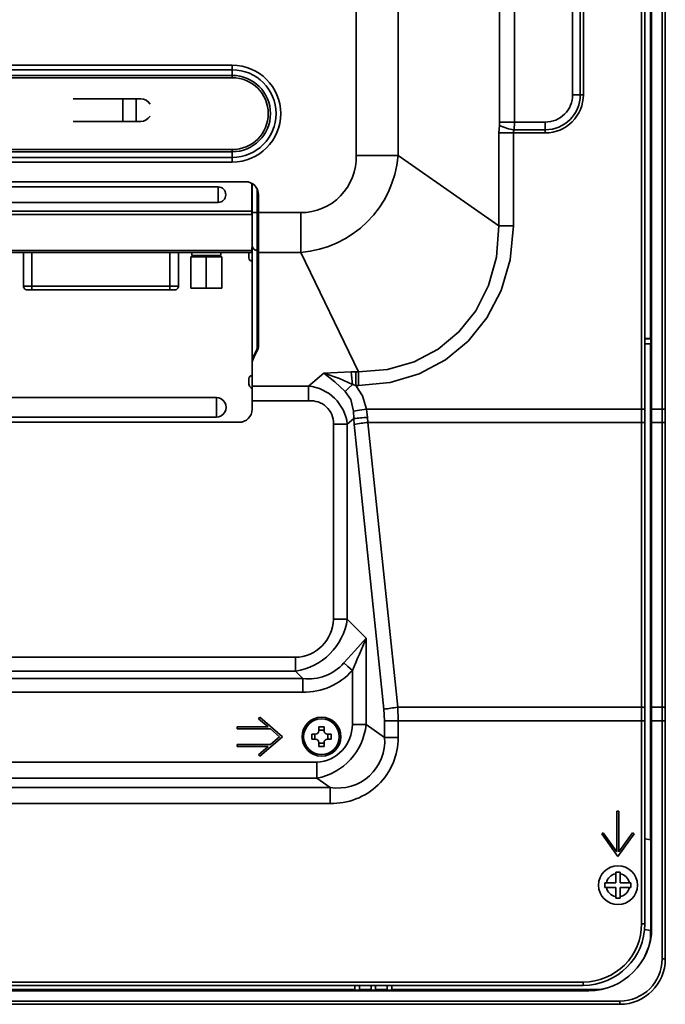
# Model space of a CAD drawing. Units: millimetres. Extents: x 62 to 1917, y 50 to 1073.
# Drawn here: x 1817 to 1917, y 300 to 452 of the extents above; entities that cross this region are included whole.
import ezdxf

# ---------------------------------------------------------------- set-up
doc = ezdxf.new("R2010")
doc.units = ezdxf.units.MM

msp = doc.modelspace()

# ---------------------------------------------------------------- linework, layer by layer
at = {"color": 7, "linetype": 'Continuous', "lineweight": 35}
for p, q in [((1916.1843, 737.1895), (1916.1843, 391.5052)), ((1916.6843, 391.5052), (1916.6843, 737.1895)), ((1914.5401, 732.3895), (1914.5401, 391.5052)), ((1913.0343, 391.5052), (1913.0343, 731.6145)), ((1913.5343, 391.5052), (1913.5343, 731.6145)), ((1902.3948, 439.9645), (1902.3948, 680.1645)), ((1903.5814, 680.1645), (1903.5814, 439.9645)), ((1904.0561, 680.1645), (1904.0561, 439.9645)), ((1914.3843, 402.388), (1914.3843, 461.541)), ((1869.0242, 430.6096), (1869.0242, 458.6645)), ((1875.4963, 430.6096), (1875.4963, 458.6645)), ((1891.1519, 435.7541), (1891.1519, 459.6645)), ((1893.4171, 459.7368), (1893.4171, 435.7541)), ((1699.7343, 444.5287), (1849.9343, 444.5287)), ((1699.7343, 443.8216), (1849.9343, 443.8216)), ((1849.9343, 444.5287), (1849.9343, 443.8216)), ((1849.9343, 442.961), (1849.9343, 443.8216)), ((1699.7343, 442.961), (1849.9343, 442.961)), ((1849.9343, 442.6074), (1699.7343, 442.6074)), ((1849.9343, 442.6074), (1849.9343, 442.961)), ((1825.4291, 439.3645), (1833.0883, 439.3645)), ((1833.0883, 439.3645), (1833.0883, 435.8645)), ((1833.0883, 439.3645), (1835.0961, 439.3645)), ((1835.0961, 435.8645), (1835.0961, 439.3645)), ((1835.822, 439.3645), (1835.0961, 439.3645)), ((1903.5814, 439.9645), (1902.3948, 439.9645)), ((1904.0561, 439.9645), (1903.5814, 439.9645)), ((1833.0883, 435.8645), (1825.4291, 435.8645)), ((1835.0961, 435.8645), (1833.0883, 435.8645)), ((1835.0961, 435.8645), (1835.822, 435.8645)), ((1891.0066, 434.0927), (1891.1062, 435.2319)), ((1891.1062, 435.2319), (1891.1519, 435.7541)), ((1893.4171, 435.7541), (1891.1519, 435.7541)), ((1893.3715, 434.5674), (1893.4171, 435.7541)), ((1898.1843, 434.5674), (1893.3715, 434.5674)), ((1893.4171, 435.7541), (1898.1843, 435.7541)), ((1898.1843, 434.5674), (1898.1843, 435.7541)), ((1898.1843, 434.0927), (1898.1843, 434.5674)), ((1891.0066, 419.7581), (1891.0066, 434.0927)), ((1891.0066, 434.0927), (1893.2719, 434.0927)), ((1893.2719, 434.0927), (1893.2719, 419.7581)), ((1898.1843, 434.0927), (1893.2719, 434.0927)), ((1699.7343, 431.5216), (1849.9343, 431.5216)), ((1849.9343, 431.1681), (1849.9343, 431.5216)), ((1849.9343, 431.1681), (1699.7343, 431.1681)), ((1849.9343, 430.3074), (1699.7343, 430.3074)), ((1849.9343, 430.3074), (1849.9343, 431.1681)), ((1849.9343, 430.3074), (1849.9343, 429.6003)), ((1869.0242, 430.6096), (1875.4963, 430.6096)), ((1875.4963, 430.6096), (1891.0066, 419.7581)), ((1849.9343, 429.6003), (1699.7343, 429.6003)), ((1697.6843, 426.562), (1851.9843, 426.562)), ((1701.9343, 425.7645), (1847.7343, 425.7645)), ((1847.7343, 423.3645), (1847.7343, 425.7645)), ((1852.9343, 426.322), (1852.9343, 422.0358)), ((1852.9843, 426.2941), (1852.9843, 421.8156)), ((1853.9843, 424.562), (1853.9843, 421.7925)), ((1847.7343, 423.3645), (1701.9343, 423.3645)), ((1696.7343, 422.0358), (1852.9343, 422.0358)), ((1852.9343, 421.5015), (1696.7343, 421.5015)), ((1852.9343, 421.5015), (1852.9343, 422.0358)), ((1852.9843, 421.8156), (1852.9843, 416.6065)), ((1853.7843, 421.8156), (1852.9843, 421.8156)), ((1853.7843, 415.9937), (1853.7843, 421.8156)), ((1853.9843, 421.7925), (1860.4841, 421.7925)), ((1853.9843, 421.7925), (1853.9843, 415.6641)), ((1860.4841, 415.6641), (1860.4841, 421.7925)), ((1852.9843, 416.9645), (1852.9343, 416.9645)), ((1852.9343, 416.4645), (1852.9843, 416.4645)), ((1852.9343, 416.4388), (1852.9343, 415.9303)), ((1852.9843, 416.6065), (1852.9843, 398.7553)), ((1852.9343, 415.9303), (1696.7343, 415.9303)), ((1852.9343, 415.6645), (1696.7343, 415.6645)), ((1817.7343, 415.6645), (1817.7343, 410.4645)), ((1841.6343, 415.6645), (1841.6343, 410.4645)), ((1843.5443, 414.9645), (1843.5443, 410.1645)), ((1843.5443, 414.9645), (1845.9343, 414.9645)), ((1843.6843, 415.6645), (1843.6843, 415.1645)), ((1843.6843, 415.1645), (1848.1324, 415.1645)), ((1844.5118, 415.1645), (1844.5118, 414.9645)), ((1845.9343, 414.9645), (1845.9343, 410.1645)), ((1845.9343, 414.9645), (1848.3243, 414.9645)), ((1847.3568, 414.9645), (1847.3568, 415.1645)), ((1848.1324, 415.1645), (1848.1839, 415.1645)), ((1848.1843, 415.1645), (1848.1843, 415.2075)), ((1848.3243, 414.9645), (1848.3243, 410.1645)), ((1852.4843, 414.8145), (1852.4843, 415.6645)), ((1852.9343, 415.6645), (1852.9343, 415.9303)), ((1852.9843, 415.6645), (1852.9343, 415.6645)), ((1853.9843, 415.6641), (1860.4841, 415.6641)), ((1853.9843, 415.6641), (1853.9843, 401.382)), ((1860.4841, 415.6641), (1869.3958, 397.2525)), ((1817.7343, 410.4645), (1819.0343, 410.4645)), ((1840.3343, 410.4645), (1819.0343, 410.4645)), ((1819.0343, 410.4645), (1819.0343, 409.8645)), ((1840.3343, 410.4645), (1840.3343, 409.8645)), ((1840.3343, 410.4645), (1841.6343, 410.4645)), ((1843.5443, 410.1645), (1845.9343, 410.1645)), ((1845.9343, 410.1645), (1848.3243, 410.1645)), ((1818.3343, 409.8645), (1819.0343, 409.8645)), ((1818.3582, 409.8645), (1818.3343, 409.8645)), ((1819.0343, 409.8645), (1840.3343, 409.8645)), ((1840.3343, 409.8645), (1841.0343, 409.8645)), ((1914.3843, 402.388), (1913.5343, 402.388)), ((1913.5343, 402.3538), (1914.4528, 402.3538)), ((1914.4528, 401.5752), (1913.5343, 401.5752)), ((1913.5343, 401.541), (1914.3843, 401.541)), ((1914.4528, 402.3538), (1914.3843, 402.388)), ((1914.3843, 401.541), (1914.4528, 401.5752)), ((1914.3843, 401.541), (1914.3843, 325.0645)), ((1914.4528, 402.3538), (1914.4528, 401.5752)), ((1853.2409, 399.7716), (1853.7278, 400.7104)), ((1853.2409, 399.4269), (1853.7278, 400.3657)), ((1853.2409, 399.4269), (1853.2409, 399.7716)), ((1853.7278, 400.3657), (1853.7278, 400.7104)), ((1852.9843, 398.7553), (1852.9843, 398.4106)), ((1852.9843, 395.0469), (1852.9843, 398.4106)), ((1864.0273, 397.0128), (1861.6846, 395.0469)), ((1868.2611, 397.2295), (1864.0273, 397.0128)), ((1868.2611, 397.2295), (1869.0038, 397.2525)), ((1869.0038, 397.2525), (1869.3958, 397.2525)), ((1869.0038, 397.2525), (1869.0038, 395.1076)), ((1852.4843, 395.3424), (1852.4843, 396.179)), ((1852.9843, 394.5645), (1852.6013, 395.021)), ((1861.6846, 395.0469), (1852.9843, 395.0469)), ((1852.9843, 392.7488), (1852.9843, 395.0469)), ((1861.6846, 395.0469), (1861.6846, 392.7488)), ((1869.0038, 395.1076), (1868.4547, 395.2758)), ((1869.3959, 395.1076), (1869.0038, 395.1076)), ((1702.1843, 393.2645), (1847.4843, 393.2645)), ((1847.4843, 390.2645), (1847.4843, 393.2645)), ((1861.6846, 392.7488), (1852.9843, 392.7488)), ((1852.9843, 391.462), (1852.9843, 392.7488)), ((1868.6367, 391.1874), (1868.6537, 390.0196)), ((1870.6085, 391.5052), (1913.0343, 391.5052)), ((1870.775, 390.2134), (1870.6085, 391.5052)), ((1913.0343, 391.5052), (1913.0343, 389.4295)), ((1913.5343, 391.5052), (1913.0343, 391.5052)), ((1913.5343, 391.5052), (1913.5343, 389.3776)), ((1916.1843, 391.5052), (1914.5401, 391.5052)), ((1916.1843, 391.5052), (1916.1843, 389.4295)), ((1916.1843, 391.5052), (1916.6843, 391.5052)), ((1916.6843, 389.3776), (1916.6843, 391.5052)), ((1698.6843, 389.462), (1850.9843, 389.462)), ((1847.4843, 390.2645), (1702.1843, 390.2645)), ((1867.663, 389.1884), (1865.5417, 389.1884)), ((1865.5417, 389.1884), (1865.5417, 359.0858)), ((1867.663, 389.1884), (1868.6537, 390.0196)), ((1867.663, 389.1884), (1867.663, 359.0858)), ((1868.6537, 390.0196), (1868.7299, 389.1181)), ((1868.7299, 389.1181), (1873.3138, 345.1882)), ((1870.8512, 389.4295), (1870.775, 390.2134)), ((1870.8512, 389.4295), (1875.4352, 345.4995)), ((1913.0343, 389.4295), (1870.8512, 389.4295)), ((1913.0343, 345.4995), (1913.0343, 389.4295)), ((1913.5343, 389.3776), (1913.5343, 345.4476)), ((1914.541, 389.4295), (1914.5811, 345.4995)), ((1916.1843, 389.4295), (1914.541, 389.4295)), ((1916.1843, 345.4995), (1916.1843, 389.4295)), ((1916.6843, 345.4476), (1916.6843, 389.3776)), ((1867.663, 359.0858), (1865.5417, 359.0858)), ((1870.563, 356.1858), (1867.663, 359.0858)), ((1870.563, 342.8493), (1870.563, 356.1858)), ((1859.663, 353.2071), (1704.447, 353.2071)), ((1859.663, 353.2071), (1859.663, 351.0858)), ((1859.663, 351.0858), (1704.447, 351.0858)), ((1860.8056, 349.9432), (1859.663, 351.0858)), ((1868.4417, 342.8493), (1868.4417, 351.1879)), ((1703.4883, 349.9432), (1860.8056, 349.9432)), ((1703.4882, 347.8219), (1860.8057, 347.8219)), ((1873.3138, 345.1882), (1873.4056, 343.4239)), ((1875.527, 343.4238), (1875.4352, 345.4995)), ((1875.4352, 345.4995), (1913.0343, 345.4995)), ((1913.0343, 343.4239), (1913.0343, 345.4995)), ((1913.5343, 345.4476), (1913.5343, 343.4239)), ((1914.5811, 345.4995), (1916.1843, 345.4995)), ((1916.1843, 343.4239), (1916.1843, 345.4995)), ((1916.6843, 343.4239), (1916.6843, 345.4476)), ((1854.1843, 343.9645), (1853.9891, 343.7367)), ((1853.9891, 343.7367), (1855.4733, 342.4645)), ((1857.6843, 340.9645), (1854.1843, 343.9645)), ((1873.4056, 343.4239), (1873.4056, 340.8588)), ((1913.0343, 343.4239), (1875.527, 343.4238)), ((1875.527, 343.4238), (1875.527, 340.8588)), ((1913.0343, 312.1145), (1913.0343, 343.4239)), ((1913.5343, 343.4239), (1913.0343, 343.4239)), ((1913.5343, 343.4239), (1913.5343, 312.1145)), ((1914.582, 343.4239), (1914.582, 311.4895)), ((1916.1843, 343.4239), (1914.582, 343.4239)), ((1916.1843, 306.6895), (1916.1843, 343.4239)), ((1916.6843, 343.4239), (1916.1843, 343.4239)), ((1916.6843, 306.6895), (1916.6843, 343.4239)), ((1855.4733, 342.4645), (1850.6843, 342.4645)), ((1850.6843, 342.4645), (1850.6843, 342.1645)), ((1850.6843, 342.1645), (1855.8233, 342.1645)), ((1855.8233, 342.1645), (1857.2234, 340.9645)), ((1863.2843, 342.4645), (1864.0843, 342.4645)), ((1863.2843, 341.8645), (1863.2843, 342.4645)), ((1864.0843, 341.9645), (1863.2843, 341.9645)), ((1864.0843, 342.4645), (1864.0843, 341.8645)), ((1870.563, 342.8493), (1868.4417, 342.8493)), ((1873.4056, 340.8588), (1870.563, 342.8493)), ((1854.1843, 337.9645), (1857.6843, 340.9645)), ((1857.2234, 340.9645), (1855.8233, 339.7645)), ((1862.1843, 341.3645), (1862.7843, 341.3645)), ((1862.1843, 340.5645), (1862.1843, 341.3645)), ((1862.7843, 340.5645), (1862.1843, 340.5645)), ((1862.6843, 341.3645), (1862.6843, 340.5645)), ((1864.5843, 341.3645), (1865.1843, 341.3645)), ((1865.1843, 340.5645), (1864.5843, 340.5645)), ((1864.6843, 340.5645), (1864.6843, 341.3645)), ((1865.1843, 341.3645), (1865.1843, 340.5645)), ((1855.8233, 339.7645), (1850.6843, 339.7645)), ((1850.6843, 339.7645), (1850.6843, 339.4645)), ((1850.6843, 339.4645), (1855.4733, 339.4645)), ((1855.4733, 339.4645), (1853.9891, 338.1923)), ((1863.2843, 339.4645), (1863.2843, 340.0645)), ((1863.2843, 339.9645), (1864.0843, 339.9645)), ((1864.0843, 339.4645), (1863.2843, 339.4645)), ((1864.0843, 340.0645), (1864.0843, 339.4645)), ((1853.9891, 338.1923), (1854.1843, 337.9645)), ((1862.9636, 337.0262), (1701.6775, 337.0262)), ((1862.9636, 334.5688), (1862.9636, 337.0262)), ((1862.9636, 334.5688), (1701.6775, 334.5688)), ((1865.005, 333.1393), (1862.9636, 334.5688)), ((1865.005, 333.1393), (1699.9645, 333.1393)), ((1865.005, 330.6818), (1865.005, 333.1393)), ((1865.005, 330.6818), (1699.9645, 330.6818)), ((1909.2343, 329.4645), (1909.5343, 329.4645)), ((1909.2343, 323.1906), (1909.2343, 329.4645)), ((1909.5343, 329.4645), (1909.5343, 323.1906)), ((1906.8843, 325.9645), (1907.1285, 326.1389)), ((1909.3843, 322.4645), (1906.8843, 325.9645)), ((1907.1285, 326.1389), (1909.2343, 323.1906)), ((1911.8843, 325.9645), (1909.3843, 322.4645)), ((1909.5343, 323.1906), (1911.6402, 326.1389)), ((1911.6402, 326.1389), (1911.8843, 325.9645)), ((1913.5343, 325.2144), (1914.4786, 325.0479)), ((1914.4786, 311.0479), (1914.4786, 325.0479)), ((1909.0343, 320.0645), (1909.7343, 320.0645)), ((1909.0343, 319.8302), (1909.0343, 320.0645)), ((1909.0343, 318.4145), (1909.0343, 319.8302)), ((1909.7343, 320.0645), (1909.7343, 319.8302)), ((1909.7343, 319.8302), (1909.7343, 318.4145)), ((1907.3843, 317.7145), (1907.3843, 318.4145)), ((1907.3843, 318.4145), (1907.6187, 318.4145)), ((1907.6187, 317.7145), (1907.3843, 317.7145)), ((1907.6187, 318.4145), (1909.0343, 318.4145)), ((1909.0343, 317.7145), (1907.6187, 317.7145)), ((1909.0343, 316.2989), (1909.0343, 317.7145)), ((1909.7343, 318.4145), (1911.15, 318.4145)), ((1909.7343, 317.7145), (1909.7343, 316.2989)), ((1911.15, 317.7145), (1909.7343, 317.7145)), ((1911.15, 318.4145), (1911.3843, 318.4145)), ((1911.3843, 317.7145), (1911.15, 317.7145)), ((1911.3843, 318.4145), (1911.3843, 317.7145)), ((1909.0343, 316.0645), (1909.0343, 316.2989)), ((1909.7343, 316.0645), (1909.0343, 316.0645)), ((1909.7343, 316.2989), (1909.7343, 316.0645)), ((1913.0343, 312.1145), (1913.5343, 312.1145)), ((1914.5715, 311.4895), (1914.582, 311.4895)), ((1914.4786, 311.0479), (1913.4923, 311.2218)), ((1914.3843, 311.0645), (1914.3843, 309.5943)), ((1916.1843, 306.6895), (1916.6843, 306.6895)), ((1904.0343, 302.6145), (1680.9843, 302.6145)), ((1868.8343, 301.8776), (1868.8343, 302.6145)), ((1869.5343, 302.6145), (1869.5343, 301.8776)), ((1871.3343, 301.8776), (1871.3343, 302.6145)), ((1872.0343, 302.6145), (1872.0343, 301.8776)), ((1873.8343, 301.8776), (1873.8343, 302.6145)), ((1874.5343, 302.6145), (1874.5343, 301.8776)), ((1904.0343, 303.1145), (1904.0343, 302.6145)), ((1868.8343, 301.9895), (1790.1843, 301.9895)), ((1904.8843, 301.7918), (1811.9391, 301.7918)), ((1869.5343, 301.8776), (1868.8343, 301.8776)), ((1871.3343, 301.9895), (1869.5343, 301.9895)), ((1872.0343, 301.8776), (1871.3343, 301.8776)), ((1873.8343, 301.9895), (1872.0343, 301.9895)), ((1874.5343, 301.8776), (1873.8343, 301.8776)), ((1906.7795, 301.9895), (1874.5343, 301.9895)), ((1904.8843, 301.7918), (1904.8843, 301.8023)), ((1690.1472, 300.1895), (1909.6843, 300.1895)), ((1690.1472, 299.6895), (1909.6843, 299.6895)), ((1909.6843, 300.1895), (1909.6843, 299.6895))]:
    msp.add_line(p, q, dxfattribs=at)
at = {"color": 8, "linetype": 'Continuous', "lineweight": 35}
for p, q in [((1853.7843, 421.8156), (1853.7843, 425.4338)), ((1853.9843, 421.8156), (1853.7843, 421.8156)), ((1819.0343, 410.4645), (1819.0343, 415.6645)), ((1840.3343, 415.6645), (1840.3343, 410.4645)), ((1853.9843, 415.9937), (1853.7843, 415.9937)), ((1853.7843, 400.8267), (1853.7843, 415.9937)), ((1680.9843, 303.1145), (1904.0343, 303.1145))]:
    msp.add_line(p, q, dxfattribs=at)
at = {"color": 7, "linetype": 'Continuous', "lineweight": 35, "flags": 128}
for points in [[(1893.3715, 434.5674), (1893.2967, 434.3313), (1893.2719, 434.0927)], [(1869.3958, 397.2525), (1873.8628, 397.6103), (1877.9898, 398.8007), (1881.6777, 400.747), (1884.8629, 403.3869), (1887.4768, 406.669), (1889.4382, 410.5431), (1890.6501, 414.9437), (1891.0066, 419.7581)], [(1893.2719, 419.7581), (1892.7802, 414.534), (1891.3768, 409.7599), (1889.1781, 405.5523), (1886.2883, 401.9773), (1882.7929, 399.0857), (1878.7626, 396.9302), (1874.2626, 395.5764), (1869.3959, 395.1076)], [(1893.2719, 419.7581), (1892.6182, 419.7581), (1892.0007, 419.7581), (1891.4534, 419.7581), (1891.0066, 419.7581)], [(1864.0273, 397.0128), (1865.7692, 395.6906), (1867.3613, 394.1962)], [(1868.4547, 395.2758), (1866.4406, 396.1883), (1864.0273, 397.0128)], [(1869.3959, 395.1076), (1869.3958, 395.7099), (1869.3958, 396.2953), (1869.3958, 396.8208), (1869.3958, 397.2525)], [(1868.4547, 395.2758), (1867.8744, 394.7027), (1867.3613, 394.1962)], [(1870.6085, 391.5052), (1869.9954, 393.5488), (1869.0038, 395.1076)], [(1867.3613, 394.1962), (1868.2251, 392.9502), (1868.6367, 391.1874)], [(1868.6367, 391.1874), (1869.5534, 391.3351), (1870.6085, 391.5052)], [(1870.563, 356.1858), (1868.8055, 354.2306), (1867.1393, 352.3333)], [(1867.1393, 352.3333), (1867.7583, 351.7889), (1868.4417, 351.1879)], [(1860.8057, 347.8219), (1860.8056, 348.4071), (1860.8056, 348.9699), (1860.8056, 349.4886), (1860.8056, 349.9432)], [(1873.4056, 343.4239), (1873.8553, 343.4238), (1874.3786, 343.4238), (1874.9471, 343.4238), (1875.527, 343.4238)], [(1873.4056, 340.8588), (1873.8603, 340.8588), (1874.3789, 340.8588), (1874.9417, 340.8588), (1875.527, 340.8588)]]:
    msp.add_lwpolyline(points, dxfattribs=at)
at = {"color": 7, "linetype": 'Continuous', "lineweight": 35}
for centre in [(1863.6843, 340.9645), (1909.3843, 318.0645)]:
    msp.add_circle(centre, 3, dxfattribs=at)
for centre, radius, start, end in [((1849.9343, 437.0645), 7.4642, 270.00006, 89.99994), ((1849.9343, 437.0645), 6.7571, 270, 90), ((1849.9343, 437.0645), 5.8964, 270, 90), ((1849.9343, 437.0645), 5.5429, 270.000246, 89.999754), ((1835.8102, 437.679), 1.6855, 30.8715, 89.599082), ((1898.1843, 439.9645), 5.8718, 269.999927, 0.000146), ((1898.1843, 439.9645), 5.3971, 270, 360), ((1898.1843, 439.9645), 4.2104, 269.999832, 0.000269), ((1835.8102, 437.55), 1.6855, 270.400453, 329.128965), ((1894.5779, 442.8731), 8.3929, 245.565845, 261.735346), ((1859.2157, 431.9506), 16.3358, 274.453246, 355.291401), ((1860.5218, 430.3004), 8.508, 269.745879, 2.082889), ((1847.7343, 424.5645), 1.2, 270.000353, 89.999647), ((1851.9843, 424.562), 2, 0, 90), ((1853.7017, 416.7144), 0.7254, 188.550284, 276.540746), ((1852.9843, 414.8145), 0.5, 180, 270), ((1818.3343, 410.4645), 0.6, 180, 270.000021), ((1841.0343, 410.4645), 0.6, 269.999918, 0), ((1851.7847, 401.7415), 2.1997, 332.047956, 359.616231), ((1851.7847, 401.3968), 2.1997, 332.047616, 359.616372), ((1855.184, 398.7406), 2.1997, 152.047701, 179.616286), ((1855.184, 398.3958), 2.1997, 152.047956, 179.616231), ((1852.9843, 396.179), 0.5, 90, 180), ((1842.7743, 393.7167), 25.7277, 3.474141, 7.847435), ((1852.9843, 395.3424), 0.5, 180, 220), ((1861.0118, 388.3807), 6.7, 6.923708, 84.237223), ((1847.4843, 391.7645), 1.5, 269.999364, 90.000636), ((1862.0468, 389.2717), 3.4959, 358.634147, 95.947937), ((1850.9843, 391.462), 2, 270, 0), ((1872.9006, 355.2352), 35.0427, 93.477643, 96.961001), ((1872.9905, 367.4709), 22.0625, 95.564494, 101.134741), ((1913.158, 388.1861), 1.2495, 72.470495, 95.681106), ((1916.308, 388.1864), 1.2493, 72.468804, 95.682096), ((1858.2926, 360.4562), 9.47, 278.320206, 351.679901), ((1859.503, 359.2459), 6.0408, 271.517994, 358.482006), ((1748.0667, 405.2285), 131.9489, 335.822984, 338.180773), ((1861.7387, 357.0577), 7.1754, 262.528633, 318.821463), ((1860.9275, 357.8899), 10.0687, 269.306674, 318.269996), ((1877.5726, 323.555), 22.0484, 95.563098, 101.136925), ((1913.1579, 344.2557), 1.2499, 72.473163, 95.67506), ((1916.3079, 344.256), 1.2497, 72.471473, 95.676048), ((1863.6843, 340.9645), 2.75, 0.000334, 179.999666), ((1862.7843, 341.8645), 0.5, 270, 0), ((1861.2531, 343.766), 9.3549, 280.535383, 354.376423), ((1862.6423, 342.8168), 5.7995, 273.175829, 0.320629), ((1864.5843, 341.8645), 0.5, 180, 270), ((1863.6843, 340.9645), 2.75, 180.00023, 359.99977), ((1862.7843, 340.0645), 0.5, 0, 90), ((1864.5843, 340.0645), 0.5, 90, 180), ((1866.2004, 340.2692), 7.2294, 260.482977, 4.678532), ((1865.3224, 340.8815), 10.2046, 268.217839, 359.872585), ((1909.3844, 318.0644), 1.8001, 101.212818, 168.785976), ((1909.3843, 318.0645), 1.8, 11.213007, 78.786993), ((1909.3844, 318.0646), 1.8001, 191.213301, 258.787302), ((1909.3843, 318.0645), 1.8, 281.212887, 348.787716), ((1904.0343, 312.1145), 9, 269.999925, 0.000075), ((1904.0343, 312.1145), 9.5, 270, 0), ((1904.8843, 311.4895), 9.6977, 270, 0), ((1904.8843, 311.4895), 9.6872, 270, 0), ((1909.6843, 306.6895), 6.5, 270.000093, 359.999776), ((1909.6843, 306.6895), 7, 270, 0)]:
    msp.add_arc(centre, radius, start, end, dxfattribs=at)
for centre, major_axis, ratio, start_param, end_param in [((1845.9343, 415.6215), (2.25, 0), 0.95111814, 6.06797227, 6.30327424), ((1845.9343, 415.2075), (2.25, 0), 0.95111814, 6.26309638, 6.3800708), ((1914.7146, 391.5052), (0, 20), 0.00872687, 1.57079633, 1.67476788), ((1914.4075, 343.4239), (0, 20), 0.00872687, 4.71238898, 4.81636053)]:
    msp.add_ellipse(centre, major_axis=major_axis, ratio=ratio, start_param=start_param, end_param=end_param, dxfattribs=at)

doc.saveas('drawing.dxf')
